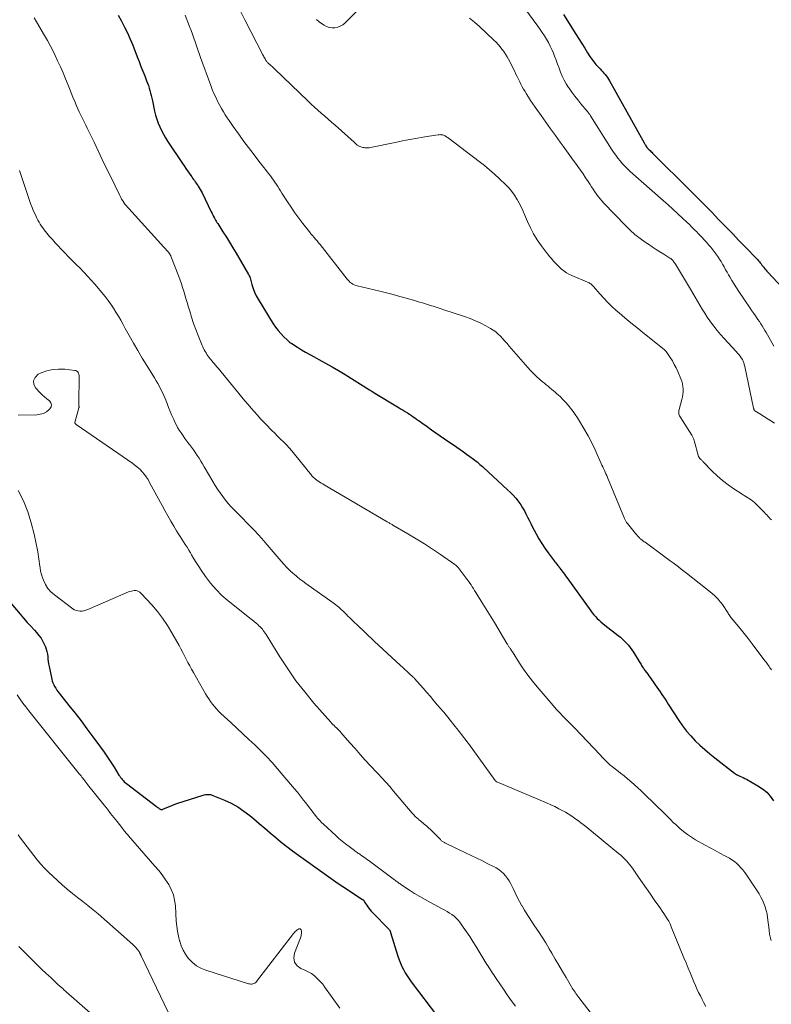
# Model space of a CAD drawing. Units: feet. Extents: x 2015000 to 2020038, y 560000 to 565000.
# Drawn here: x 2016670 to 2016838, y 560871 to 561091 of the extents above; entities that cross this region are included whole.
import ezdxf

# ---------------------------------------------------------------- set-up
doc = ezdxf.new("R2010")
doc.units = ezdxf.units.FT
doc.header["$LTSCALE"] = 100
doc.header["$MEASUREMENT"] = 0
doc.layers.add('CONTOUR INDEX', color=32, linetype='Continuous', lineweight=25)
doc.layers.add('CONTOUR INTERMEDIATE', color=40, linetype='Continuous', lineweight=15)

msp = doc.modelspace()

# ---------------------------------------------------------------- linework, layer by layer
at = {"layer": 'CONTOUR INDEX', "flags": 128}
for points, elevation in [([(2016692.15, 561092.4), (2016692.85, 561091.17), (2016692.92, 561091.04), (2016693.61, 561089.71), (2016694.27, 561088.38), (2016694.87, 561087.01), (2016695.44, 561085.64), (2016696.45, 561083.04), (2016696.87, 561081.97), (2016697.29, 561080.89), (2016697.72, 561079.82), (2016698.14, 561078.75), (2016698.56, 561077.69), (2016698.76, 561077.14), (2016698.96, 561076.59), (2016699.13, 561076.04), (2016699.3, 561075.48), (2016699.45, 561074.91), (2016699.6, 561074.35), (2016699.73, 561073.78), (2016699.86, 561073.21), (2016700.35, 561070.87), (2016700.57, 561069.97), (2016700.83, 561069.09), (2016701.14, 561068.22), (2016701.48, 561067.37), (2016701.88, 561066.53), (2016702.3, 561065.71), (2016702.77, 561064.91), (2016703.26, 561064.13), (2016706.58, 561059.17), (2016706.96, 561058.62), (2016707.33, 561058.07), (2016707.71, 561057.52), (2016708.09, 561056.97), (2016708.46, 561056.44), (2016708.66, 561056.16), (2016708.86, 561055.88), (2016709.05, 561055.61), (2016709.25, 561055.33), (2016709.45, 561055.06), (2016709.65, 561054.78), (2016709.83, 561054.5), (2016710.02, 561054.21), (2016710.12, 561054.06), (2016710.34, 561053.69), (2016710.56, 561053.32), (2016710.76, 561052.94), (2016710.96, 561052.56), (2016713.01, 561048.35), (2016713.19, 561047.99), (2016713.37, 561047.63), (2016713.56, 561047.28), (2016713.75, 561046.92), (2016713.85, 561046.74), (2016714, 561046.48), (2016714.15, 561046.22), (2016714.3, 561045.97), (2016714.46, 561045.72), (2016715.65, 561043.87), (2016716.4, 561042.69), (2016717.14, 561041.51), (2016717.86, 561040.31), (2016718.57, 561039.11), (2016721.39, 561034.28), (2016721.51, 561034.04), (2016721.63, 561033.8), (2016721.72, 561033.55), (2016721.8, 561033.3), (2016722.13, 561032.06), (2016722.4, 561031.2), (2016722.72, 561030.36), (2016723.11, 561029.55), (2016723.55, 561028.76), (2016726.92, 561023.25), (2016727.43, 561022.49), (2016727.97, 561021.77), (2016728.57, 561021.08), (2016729.2, 561020.43), (2016730.08, 561019.59), (2016730.3, 561019.38), (2016730.54, 561019.19), (2016730.79, 561019), (2016731.04, 561018.83), (2016732.33, 561018.01), (2016733.24, 561017.44), (2016734.16, 561016.9), (2016735.09, 561016.37), (2016736.04, 561015.86), (2016737.13, 561015.29), (2016738.62, 561014.49), (2016740.09, 561013.67), (2016741.54, 561012.81), (2016742.98, 561011.93), (2016748.49, 561008.47), (2016748.59, 561008.4), (2016748.69, 561008.34), (2016748.79, 561008.27), (2016748.89, 561008.21), (2016749, 561008.14), (2016749.1, 561008.08), (2016749.2, 561008.01), (2016749.3, 561007.95), (2016755.08, 561004.47), (2016755.54, 561004.19), (2016756.01, 561003.91), (2016756.47, 561003.62), (2016756.93, 561003.33), (2016757.04, 561003.26), (2016757.44, 561003.01), (2016757.84, 561002.74), (2016758.23, 561002.48), (2016758.62, 561002.2), (2016759.01, 561001.93), (2016759.39, 561001.65), (2016759.78, 561001.37), (2016760.17, 561001.09), (2016761.33, 561000.26), (2016762.3, 560999.57), (2016763.27, 560998.88), (2016764.25, 560998.21), (2016765.24, 560997.53), (2016768.03, 560995.65), (2016768.76, 560995.15), (2016769.49, 560994.63), (2016770.2, 560994.11), (2016770.92, 560993.58), (2016771.75, 560992.94), (2016772.04, 560992.72), (2016772.33, 560992.49), (2016772.61, 560992.26), (2016772.9, 560992.03), (2016773.18, 560991.79), (2016773.45, 560991.56), (2016773.73, 560991.31), (2016774, 560991.07), (2016779.38, 560986.13), (2016780.01, 560985.52), (2016780.62, 560984.88), (2016781.2, 560984.22), (2016781.75, 560983.53), (2016781.87, 560983.36), (2016782.32, 560982.73), (2016782.74, 560982.07), (2016783.13, 560981.4), (2016783.49, 560980.7), (2016783.83, 560980), (2016784.18, 560979.3), (2016784.54, 560978.6), (2016784.9, 560977.91), (2016785.76, 560976.27), (2016786.38, 560975.17), (2016787.03, 560974.09), (2016787.72, 560973.04), (2016788.45, 560972.01), (2016789.59, 560970.48), (2016789.77, 560970.23), (2016789.96, 560969.98), (2016790.16, 560969.74), (2016790.35, 560969.5), (2016790.63, 560969.17), (2016790.69, 560969.1), (2016790.75, 560969.02), (2016790.81, 560968.95), (2016790.87, 560968.88), (2016790.93, 560968.8), (2016790.98, 560968.73), (2016791.04, 560968.65), (2016791.1, 560968.57), (2016791.54, 560967.98), (2016791.82, 560967.6), (2016792.1, 560967.23), (2016792.37, 560966.85), (2016792.65, 560966.47), (2016797.99, 560959.04), (2016798.33, 560958.59), (2016798.68, 560958.15), (2016799.06, 560957.72), (2016799.45, 560957.31), (2016799.85, 560956.92), (2016800.27, 560956.53), (2016800.7, 560956.17), (2016801.14, 560955.81), (2016804.16, 560953.5), (2016804.65, 560953.1), (2016805.13, 560952.68), (2016805.58, 560952.24), (2016806.02, 560951.79), (2016806.44, 560951.31), (2016806.83, 560950.81), (2016807.2, 560950.29), (2016807.54, 560949.76), (2016808.83, 560947.65), (2016808.97, 560947.43), (2016809.11, 560947.21), (2016809.25, 560946.99), (2016809.39, 560946.77), (2016809.54, 560946.56), (2016809.69, 560946.34), (2016809.84, 560946.13), (2016809.98, 560945.91), (2016810.21, 560945.59), (2016810.47, 560945.22), (2016810.74, 560944.84), (2016811, 560944.47), (2016811.27, 560944.1), (2016812.44, 560942.48), (2016812.82, 560941.94), (2016813.19, 560941.41), (2016813.56, 560940.87), (2016813.93, 560940.32), (2016814.29, 560939.78), (2016814.65, 560939.23), (2016815, 560938.68), (2016815.36, 560938.13), (2016817.73, 560934.46), (2016818.56, 560933.26), (2016819.43, 560932.1), (2016820.38, 560931), (2016821.38, 560929.94), (2016822.44, 560928.93), (2016823.52, 560927.95), (2016824.63, 560927.01), (2016825.77, 560926.09), (2016830.18, 560922.67), (2016830.25, 560922.61), (2016830.32, 560922.56), (2016830.4, 560922.51), (2016830.47, 560922.46), (2016830.55, 560922.41), (2016830.62, 560922.36), (2016830.7, 560922.32), (2016830.79, 560922.29), (2016831.37, 560922.03), (2016831.74, 560921.86), (2016832.11, 560921.69), (2016832.47, 560921.5), (2016832.83, 560921.31), (2016835.42, 560919.86), (2016836.45, 560919.18), (2016837.38, 560918.4), (2016838.18, 560917.49), (2016838.89, 560916.49)], 840), ([(2016791.91, 561092.54), (2016794.68, 561088.12), (2016795.34, 561087.08), (2016795.99, 561086.04), (2016796.64, 561085), (2016797.3, 561083.96), (2016797.81, 561083.14), (2016798.22, 561082.52), (2016798.66, 561081.92), (2016799.14, 561081.35), (2016799.63, 561080.79), (2016800.07, 561080.33), (2016800.37, 561080.01), (2016800.66, 561079.7), (2016800.94, 561079.38), (2016801.23, 561079.06), (2016801.5, 561078.73), (2016801.76, 561078.39), (2016801.99, 561078.03), (2016802.21, 561077.66), (2016809.93, 561063.82), (2016810.03, 561063.65), (2016810.12, 561063.47), (2016810.22, 561063.3), (2016810.32, 561063.13), (2016810.47, 561062.88), (2016810.5, 561062.83), (2016810.53, 561062.79), (2016810.56, 561062.74), (2016810.6, 561062.7), (2016810.64, 561062.65), (2016810.67, 561062.61), (2016810.71, 561062.57), (2016810.75, 561062.53), (2016811.06, 561062.24), (2016811.26, 561062.06), (2016811.45, 561061.87), (2016811.64, 561061.68), (2016811.83, 561061.49), (2016820.39, 561052.96), (2016821.95, 561051.39), (2016823.52, 561049.82), (2016825.07, 561048.23), (2016826.62, 561046.64), (2016826.78, 561046.47), (2016828.24, 561044.96), (2016829.71, 561043.45), (2016831.17, 561041.94), (2016832.63, 561040.43), (2016835.11, 561037.86), (2016835.32, 561037.63), (2016835.53, 561037.39), (2016835.74, 561037.16), (2016835.94, 561036.91), (2016836.14, 561036.67), (2016836.33, 561036.42), (2016836.53, 561036.17), (2016836.72, 561035.92), (2016836.75, 561035.88), (2016836.95, 561035.61), (2016837.17, 561035.35), (2016837.39, 561035.09), (2016837.62, 561034.84), (2016841.95, 561030.24)], 820), ([(2016667.75, 560961.16), (2016670.22, 560958.24), (2016671, 560957.34), (2016671.79, 560956.44), (2016672.59, 560955.56), (2016673.41, 560954.68), (2016673.92, 560954.15), (2016674.45, 560953.52), (2016674.92, 560952.87), (2016675.33, 560952.16), (2016675.68, 560951.43), (2016675.89, 560950.94), (2016676.07, 560950.42), (2016676.23, 560949.88), (2016676.33, 560949.34), (2016676.4, 560948.79), (2016676.45, 560948.23), (2016676.51, 560947.67), (2016676.6, 560947.12), (2016676.71, 560946.57), (2016677.32, 560943.72), (2016677.43, 560943.29), (2016677.57, 560942.86), (2016677.75, 560942.46), (2016677.95, 560942.06), (2016678.19, 560941.67), (2016678.43, 560941.29), (2016678.69, 560940.93), (2016678.97, 560940.57), (2016681.16, 560937.83), (2016682.53, 560936.1), (2016683.88, 560934.36), (2016685.2, 560932.6), (2016686.52, 560930.83), (2016688.24, 560928.47), (2016689.03, 560927.37), (2016689.8, 560926.26), (2016690.54, 560925.13), (2016691.27, 560923.99), (2016692.36, 560922.25), (2016692.54, 560921.98), (2016692.72, 560921.72), (2016692.92, 560921.46), (2016693.12, 560921.21), (2016693.34, 560920.98), (2016693.56, 560920.75), (2016693.8, 560920.53), (2016694.05, 560920.33), (2016700.78, 560915.19), (2016700.91, 560915.09), (2016701.04, 560915), (2016701.18, 560914.9), (2016701.31, 560914.8), (2016701.44, 560914.71), (2016701.53, 560914.66), (2016701.62, 560914.61), (2016701.71, 560914.57), (2016701.81, 560914.55), (2016701.91, 560914.53), (2016702.01, 560914.53), (2016702.11, 560914.55), (2016702.2, 560914.59), (2016703.09, 560914.99), (2016703.64, 560915.22), (2016704.19, 560915.45), (2016704.74, 560915.65), (2016705.3, 560915.85), (2016711.2, 560917.77), (2016711.47, 560917.84), (2016711.74, 560917.9), (2016712.01, 560917.92), (2016712.29, 560917.93), (2016712.57, 560917.91), (2016712.85, 560917.87), (2016713.11, 560917.8), (2016713.38, 560917.71), (2016715.97, 560916.64), (2016717.49, 560915.93), (2016718.95, 560915.13), (2016720.33, 560914.2), (2016721.66, 560913.17), (2016722.55, 560912.42), (2016723.77, 560911.38), (2016724.99, 560910.34), (2016726.22, 560909.31), (2016727.45, 560908.27), (2016728.69, 560907.26), (2016729.94, 560906.26), (2016731.22, 560905.29), (2016732.52, 560904.35), (2016734.09, 560903.22), (2016735.14, 560902.47), (2016736.19, 560901.72), (2016737.23, 560900.96), (2016738.28, 560900.21), (2016739.33, 560899.46), (2016740.39, 560898.73), (2016741.45, 560898), (2016742.52, 560897.28), (2016746.87, 560894.41), (2016746.95, 560894.36), (2016747.02, 560894.3), (2016747.09, 560894.23), (2016747.16, 560894.16), (2016747.21, 560894.1), (2016747.24, 560894.05), (2016747.27, 560894.01), (2016747.3, 560893.96), (2016747.31, 560893.91), (2016747.33, 560893.86), (2016747.35, 560893.81), (2016747.38, 560893.76), (2016747.41, 560893.71), (2016747.91, 560892.96), (2016748.21, 560892.55), (2016748.52, 560892.14), (2016748.85, 560891.76), (2016749.2, 560891.39), (2016752.73, 560887.85), (2016752.81, 560887.76), (2016752.88, 560887.67), (2016752.95, 560887.57), (2016753, 560887.47), (2016753.05, 560887.36), (2016753.1, 560887.25), (2016753.14, 560887.14), (2016753.17, 560887.02), (2016754.81, 560881.68), (2016755.07, 560880.91), (2016755.36, 560880.16), (2016755.69, 560879.42), (2016756.04, 560878.69), (2016756.44, 560877.98), (2016756.86, 560877.29), (2016757.31, 560876.62), (2016757.78, 560875.96), (2016763.67, 560868.21)], 860)]:
    msp.add_lwpolyline(points, dxfattribs=dict(at, elevation=elevation))
at = {"layer": 'CONTOUR INTERMEDIATE', "flags": 128}
for points, elevation in [([(2016736.55, 561091.41), (2016737.21, 561090.85), (2016737.91, 561090.34), (2016738.28, 561090.1), (2016738.85, 561089.81), (2016739.44, 561089.6), (2016740.06, 561089.52), (2016740.7, 561089.52), (2016741.33, 561089.66), (2016741.92, 561089.88), (2016742.45, 561090.21), (2016742.95, 561090.61), (2016748.15, 561095.85)], 828), ([(2016719.25, 561093.83), (2016720.53, 561091.33), (2016724.58, 561083.51), (2016724.7, 561083.28), (2016724.82, 561083.05), (2016724.94, 561082.82), (2016725.06, 561082.59), (2016725.18, 561082.37), (2016725.25, 561082.25), (2016725.32, 561082.13), (2016725.4, 561082.03), (2016725.48, 561081.92), (2016725.5, 561081.9), (2016725.58, 561081.81), (2016725.66, 561081.72), (2016725.75, 561081.64), (2016725.84, 561081.56), (2016725.93, 561081.49), (2016726.03, 561081.41), (2016726.12, 561081.33), (2016726.21, 561081.26), (2016726.45, 561081.04), (2016726.66, 561080.86), (2016726.87, 561080.67), (2016727.07, 561080.48), (2016727.28, 561080.28), (2016734.63, 561073.17), (2016735.37, 561072.47), (2016736.12, 561071.77), (2016736.89, 561071.09), (2016737.66, 561070.41), (2016738.43, 561069.74), (2016739.2, 561069.07), (2016739.97, 561068.39), (2016740.74, 561067.72), (2016745, 561063.93), (2016745.08, 561063.86), (2016745.16, 561063.79), (2016745.23, 561063.71), (2016745.3, 561063.64), (2016745.38, 561063.56), (2016745.45, 561063.49), (2016745.53, 561063.42), (2016745.61, 561063.35), (2016745.66, 561063.31), (2016745.77, 561063.22), (2016745.89, 561063.14), (2016746.01, 561063.08), (2016746.13, 561063.02), (2016746.31, 561062.95), (2016746.53, 561062.87), (2016746.75, 561062.8), (2016746.98, 561062.75), (2016747.2, 561062.71), (2016747.4, 561062.68), (2016747.72, 561062.65), (2016748.05, 561062.64), (2016748.37, 561062.67), (2016748.69, 561062.72), (2016754.18, 561063.89), (2016755.85, 561064.23), (2016757.52, 561064.55), (2016759.2, 561064.85), (2016760.88, 561065.12), (2016763.84, 561065.58), (2016764.04, 561065.61), (2016764.24, 561065.62), (2016764.44, 561065.61), (2016764.64, 561065.59), (2016764.84, 561065.54), (2016765.03, 561065.49), (2016765.21, 561065.41), (2016765.39, 561065.32), (2016765.56, 561065.21), (2016765.73, 561065.1), (2016765.89, 561064.99), (2016766.06, 561064.87), (2016773.01, 561059.62), (2016774.18, 561058.71), (2016775.32, 561057.77), (2016776.43, 561056.79), (2016777.51, 561055.79), (2016779.02, 561054.34), (2016779.71, 561053.62), (2016780.35, 561052.87), (2016780.92, 561052.06), (2016781.45, 561051.21), (2016781.5, 561051.12), (2016781.95, 561050.29), (2016782.38, 561049.45), (2016782.79, 561048.6), (2016783.17, 561047.74), (2016783.82, 561046.2), (2016784.47, 561044.79), (2016785.2, 561043.42), (2016786.01, 561042.1), (2016786.89, 561040.82), (2016788, 561039.32), (2016788.39, 561038.83), (2016788.78, 561038.33), (2016789.19, 561037.86), (2016789.6, 561037.39), (2016790.03, 561036.93), (2016790.47, 561036.48), (2016790.92, 561036.04), (2016791.38, 561035.61), (2016791.46, 561035.53), (2016791.99, 561035.1), (2016792.54, 561034.71), (2016793.12, 561034.38), (2016793.74, 561034.08), (2016797.27, 561032.6), (2016797.46, 561032.51), (2016797.64, 561032.42), (2016797.81, 561032.31), (2016797.99, 561032.2), (2016798.15, 561032.08), (2016798.3, 561031.95), (2016798.45, 561031.8), (2016798.59, 561031.65), (2016800.02, 561029.97), (2016800.89, 561029), (2016801.79, 561028.05), (2016802.73, 561027.15), (2016803.71, 561026.27), (2016804.34, 561025.73), (2016805.65, 561024.62), (2016806.97, 561023.51), (2016808.31, 561022.42), (2016809.65, 561021.34), (2016814.41, 561017.54), (2016814.59, 561017.39), (2016814.75, 561017.22), (2016814.9, 561017.05), (2016815.04, 561016.86), (2016815.78, 561015.74), (2016816.26, 561014.97), (2016816.7, 561014.19), (2016817.11, 561013.38), (2016817.48, 561012.56), (2016818.15, 561010.96), (2016818.35, 561010.4), (2016818.51, 561009.83), (2016818.61, 561009.25), (2016818.67, 561008.66), (2016818.66, 561008.06), (2016818.62, 561007.47), (2016818.53, 561006.89), (2016818.39, 561006.3), (2016817.77, 561004.09), (2016817.73, 561003.88), (2016817.7, 561003.67), (2016817.7, 561003.46), (2016817.71, 561003.25), (2016817.75, 561003.04), (2016817.81, 561002.84), (2016817.89, 561002.65), (2016817.99, 561002.46), (2016820.63, 560998.32), (2016820.71, 560998.18), (2016820.79, 560998.04), (2016820.86, 560997.9), (2016820.93, 560997.75), (2016820.99, 560997.6), (2016821.04, 560997.45), (2016821.09, 560997.3), (2016821.14, 560997.15), (2016822.14, 560993.6), (2016822.17, 560993.51), (2016822.21, 560993.42), (2016822.25, 560993.34), (2016822.31, 560993.25), (2016822.36, 560993.18), (2016822.43, 560993.1), (2016822.49, 560993.04), (2016822.56, 560992.97), (2016822.65, 560992.9), (2016822.77, 560992.8), (2016822.88, 560992.69), (2016822.99, 560992.59), (2016823.1, 560992.48), (2016825.2, 560990.3), (2016826.33, 560989.21), (2016827.51, 560988.17), (2016828.75, 560987.21), (2016830.04, 560986.31), (2016831.92, 560985.1), (2016832.31, 560984.85), (2016832.7, 560984.6), (2016833.1, 560984.36), (2016833.5, 560984.12), (2016833.89, 560983.86), (2016834.27, 560983.59), (2016834.62, 560983.29), (2016834.96, 560982.98), (2016836.86, 560981.03), (2016837.13, 560980.75), (2016837.4, 560980.48), (2016837.66, 560980.19), (2016837.93, 560979.91), (2016838.2, 560979.63), (2016838.46, 560979.35)], 832), ([(2016783.26, 561093.85), (2016786.13, 561089.91), (2016786.64, 561089.19), (2016787.14, 561088.47), (2016787.62, 561087.73), (2016788.08, 561086.98), (2016788.51, 561086.22), (2016788.92, 561085.44), (2016789.29, 561084.65), (2016789.62, 561083.84), (2016789.87, 561083.2), (2016790.22, 561082.3), (2016790.56, 561081.4), (2016790.91, 561080.5), (2016791.24, 561079.59), (2016791.61, 561078.71), (2016792.02, 561077.84), (2016792.49, 561077), (2016793, 561076.19), (2016793.14, 561075.99), (2016793.76, 561075.1), (2016794.41, 561074.23), (2016795.08, 561073.38), (2016795.77, 561072.54), (2016797.22, 561070.84), (2016797.31, 561070.72), (2016797.41, 561070.6), (2016797.5, 561070.48), (2016797.59, 561070.36), (2016797.68, 561070.23), (2016797.77, 561070.11), (2016797.85, 561069.98), (2016797.94, 561069.85), (2016802.67, 561062.36), (2016803.11, 561061.68), (2016803.58, 561061.01), (2016804.07, 561060.36), (2016804.58, 561059.73), (2016805.11, 561059.11), (2016805.67, 561058.52), (2016806.25, 561057.95), (2016806.84, 561057.39), (2016814.22, 561050.87), (2016815.31, 561049.9), (2016816.4, 561048.91), (2016817.47, 561047.92), (2016818.54, 561046.93), (2016819.49, 561046.03), (2016820.08, 561045.47), (2016820.66, 561044.91), (2016821.23, 561044.34), (2016821.8, 561043.76), (2016821.91, 561043.64), (2016822.42, 561043.12), (2016822.92, 561042.59), (2016823.42, 561042.05), (2016823.91, 561041.51), (2016824.39, 561040.97), (2016824.86, 561040.41), (2016825.32, 561039.84), (2016825.76, 561039.26), (2016826.02, 561038.9), (2016826.42, 561038.34), (2016826.8, 561037.77), (2016827.16, 561037.19), (2016827.5, 561036.59), (2016827.83, 561035.99), (2016828.17, 561035.39), (2016828.51, 561034.8), (2016828.85, 561034.2), (2016829.12, 561033.75), (2016829.61, 561032.93), (2016830.1, 561032.12), (2016830.62, 561031.32), (2016831.14, 561030.53), (2016833.69, 561026.78), (2016834.09, 561026.19), (2016834.48, 561025.61), (2016834.88, 561025.04), (2016835.28, 561024.46), (2016835.41, 561024.27), (2016835.74, 561023.78), (2016836.07, 561023.29), (2016836.38, 561022.8), (2016836.69, 561022.3), (2016836.99, 561021.79), (2016837.29, 561021.29), (2016837.58, 561020.78), (2016837.87, 561020.26), (2016839, 561018.25)], 824), ([(2016673.34, 561091.74), (2016673.89, 561090.85), (2016675.7, 561087.82), (2016676.33, 561086.72), (2016676.94, 561085.6), (2016677.52, 561084.47), (2016678.07, 561083.33), (2016678.63, 561082.14), (2016679.24, 561080.8), (2016679.83, 561079.45), (2016680.4, 561078.08), (2016680.95, 561076.71), (2016681.26, 561075.92), (2016681.64, 561074.95), (2016682.04, 561073.98), (2016682.45, 561073.01), (2016682.88, 561072.05), (2016683.18, 561071.37), (2016683.46, 561070.75), (2016683.74, 561070.14), (2016684.04, 561069.53), (2016684.33, 561068.92), (2016684.63, 561068.31), (2016684.93, 561067.71), (2016685.22, 561067.1), (2016685.52, 561066.49), (2016686.77, 561063.9), (2016687.69, 561062), (2016688.61, 561060.09), (2016689.53, 561058.19), (2016690.45, 561056.29), (2016692.55, 561051.97), (2016692.75, 561051.58), (2016692.96, 561051.19), (2016693.19, 561050.81), (2016693.44, 561050.44), (2016693.7, 561050.09), (2016693.97, 561049.74), (2016694.25, 561049.4), (2016694.54, 561049.06), (2016702.44, 561040.41), (2016702.63, 561040.2), (2016702.83, 561039.99), (2016703.02, 561039.77), (2016703.21, 561039.55), (2016703.49, 561039.22), (2016703.54, 561039.17), (2016703.58, 561039.11), (2016703.62, 561039.06), (2016703.66, 561039), (2016703.7, 561038.94), (2016703.74, 561038.88), (2016703.78, 561038.82), (2016703.81, 561038.76), (2016703.83, 561038.73), (2016703.87, 561038.65), (2016703.9, 561038.57), (2016703.94, 561038.49), (2016703.97, 561038.41), (2016705.74, 561033.89), (2016706.04, 561033.07), (2016706.34, 561032.25), (2016706.61, 561031.42), (2016706.86, 561030.58), (2016707.11, 561029.74), (2016707.35, 561028.9), (2016707.6, 561028.06), (2016707.85, 561027.22), (2016708.19, 561026.13), (2016708.62, 561024.74), (2016709.08, 561023.37), (2016709.58, 561022.01), (2016710.1, 561020.66), (2016710.99, 561018.44), (2016711.14, 561018.09), (2016711.3, 561017.74), (2016711.47, 561017.41), (2016711.65, 561017.07), (2016711.85, 561016.75), (2016712.06, 561016.43), (2016712.28, 561016.12), (2016712.51, 561015.82), (2016713.23, 561014.92), (2016713.39, 561014.72), (2016713.55, 561014.52), (2016713.72, 561014.32), (2016713.88, 561014.12), (2016714.05, 561013.93), (2016714.22, 561013.73), (2016714.38, 561013.53), (2016714.55, 561013.33), (2016720.56, 561006.05), (2016721.25, 561005.23), (2016721.94, 561004.42), (2016722.64, 561003.61), (2016723.34, 561002.81), (2016724.06, 561002.02), (2016724.78, 561001.23), (2016725.52, 561000.47), (2016726.28, 560999.71), (2016726.57, 560999.42), (2016727.23, 560998.77), (2016727.89, 560998.13), (2016728.55, 560997.48), (2016729.22, 560996.84), (2016729.87, 560996.19), (2016730.5, 560995.52), (2016731.1, 560994.82), (2016731.69, 560994.11), (2016735.44, 560989.37), (2016735.48, 560989.32), (2016735.53, 560989.26), (2016735.57, 560989.21), (2016735.62, 560989.16), (2016735.66, 560989.11), (2016735.71, 560989.06), (2016735.76, 560989.02), (2016735.81, 560988.97), (2016736.18, 560988.66), (2016736.2, 560988.64), (2016736.21, 560988.63), (2016736.23, 560988.61), (2016736.25, 560988.6), (2016736.32, 560988.55), (2016736.33, 560988.53), (2016736.35, 560988.52), (2016736.37, 560988.51), (2016736.39, 560988.49), (2016736.99, 560988.07), (2016737.31, 560987.84), (2016737.64, 560987.63), (2016737.97, 560987.42), (2016738.3, 560987.22), (2016752.39, 560978.96), (2016752.55, 560978.87), (2016752.71, 560978.77), (2016752.87, 560978.68), (2016753.03, 560978.59), (2016753.19, 560978.5), (2016753.35, 560978.41), (2016753.5, 560978.32), (2016753.66, 560978.23), (2016757.07, 560976.25), (2016758.92, 560975.15), (2016760.74, 560974.02), (2016762.55, 560972.84), (2016764.33, 560971.64), (2016767.55, 560969.42), (2016767.76, 560969.25), (2016767.96, 560969.08), (2016768.14, 560968.89), (2016768.31, 560968.68), (2016770.34, 560966.02), (2016770.63, 560965.62), (2016770.92, 560965.22), (2016771.19, 560964.81), (2016771.46, 560964.4), (2016771.72, 560963.98), (2016771.99, 560963.56), (2016772.25, 560963.14), (2016772.51, 560962.73), (2016773.48, 560961.18), (2016774.23, 560959.99), (2016774.96, 560958.79), (2016775.7, 560957.59), (2016776.42, 560956.39), (2016779.23, 560951.7), (2016779.32, 560951.55), (2016779.41, 560951.41), (2016779.5, 560951.27), (2016779.59, 560951.13), (2016779.68, 560950.99), (2016779.77, 560950.85), (2016779.86, 560950.71), (2016779.95, 560950.57), (2016779.99, 560950.5), (2016780.1, 560950.33), (2016780.22, 560950.15), (2016780.33, 560949.98), (2016780.44, 560949.8), (2016782.01, 560947.33), (2016782.94, 560945.94), (2016783.91, 560944.58), (2016784.93, 560943.26), (2016786, 560941.97), (2016789.56, 560937.83), (2016790.27, 560937.03), (2016790.99, 560936.24), (2016791.72, 560935.46), (2016792.47, 560934.7), (2016793.84, 560933.35), (2016793.92, 560933.27), (2016793.99, 560933.2), (2016794.06, 560933.13), (2016794.14, 560933.06), (2016794.21, 560932.98), (2016794.28, 560932.91), (2016794.35, 560932.84), (2016794.42, 560932.76), (2016798.62, 560928.32), (2016799.11, 560927.8), (2016799.6, 560927.28), (2016800.09, 560926.76), (2016800.58, 560926.24), (2016801.27, 560925.51), (2016801.41, 560925.35), (2016801.56, 560925.2), (2016801.72, 560925.05), (2016801.88, 560924.9), (2016802.04, 560924.76), (2016802.2, 560924.62), (2016802.36, 560924.48), (2016802.53, 560924.35), (2016803.86, 560923.32), (2016804.66, 560922.69), (2016805.46, 560922.05), (2016806.25, 560921.4), (2016807.03, 560920.75), (2016807.79, 560920.08), (2016808.56, 560919.4), (2016809.3, 560918.7), (2016810.04, 560918), (2016814.61, 560913.58), (2016814.9, 560913.29), (2016815.19, 560912.99), (2016815.48, 560912.7), (2016815.76, 560912.39), (2016816.04, 560912.09), (2016816.33, 560911.8), (2016816.63, 560911.51), (2016816.93, 560911.23), (2016817.94, 560910.31), (2016818.77, 560909.6), (2016819.63, 560908.94), (2016820.53, 560908.33), (2016821.47, 560907.77), (2016823.64, 560906.55), (2016824.73, 560905.95), (2016825.82, 560905.35), (2016826.92, 560904.75), (2016828.02, 560904.16), (2016829.03, 560903.63), (2016829.61, 560903.29), (2016830.17, 560902.91), (2016830.68, 560902.48), (2016831.18, 560902.01), (2016831.63, 560901.51), (2016832.07, 560901), (2016832.48, 560900.46), (2016832.87, 560899.9), (2016835.25, 560896.32), (2016835.68, 560895.63), (2016836.08, 560894.93), (2016836.44, 560894.21), (2016836.77, 560893.47), (2016837.05, 560892.72), (2016837.29, 560891.95), (2016837.46, 560891.16), (2016837.59, 560890.37), (2016837.91, 560887.57), (2016837.95, 560887.26), (2016837.99, 560886.96), (2016838.04, 560886.66), (2016838.1, 560886.36), (2016838.16, 560886.06), (2016838.24, 560885.76), (2016838.32, 560885.47), (2016838.42, 560885.18)], 844), ([(2016707.19, 561092.33), (2016708.17, 561089.81), (2016708.49, 561088.96), (2016708.81, 561088.1), (2016709.11, 561087.24), (2016709.4, 561086.37), (2016709.7, 561085.5), (2016709.99, 561084.64), (2016710.3, 561083.78), (2016710.61, 561082.92), (2016712.92, 561076.62), (2016713.26, 561075.73), (2016713.63, 561074.85), (2016714.02, 561073.98), (2016714.43, 561073.12), (2016714.57, 561072.84), (2016714.94, 561072.14), (2016715.33, 561071.44), (2016715.74, 561070.75), (2016716.16, 561070.08), (2016716.6, 561069.41), (2016717.04, 561068.75), (2016717.5, 561068.09), (2016717.96, 561067.44), (2016719.35, 561065.48), (2016720.35, 561064.09), (2016721.37, 561062.72), (2016722.4, 561061.36), (2016723.44, 561060.01), (2016724.83, 561058.24), (2016725.19, 561057.78), (2016725.55, 561057.32), (2016725.91, 561056.85), (2016726.27, 561056.39), (2016726.62, 561055.92), (2016726.96, 561055.45), (2016727.29, 561054.97), (2016727.61, 561054.49), (2016727.92, 561054), (2016728.23, 561053.51), (2016728.54, 561053.02), (2016728.85, 561052.52), (2016730.07, 561050.6), (2016730.88, 561049.36), (2016731.72, 561048.13), (2016732.6, 561046.93), (2016733.5, 561045.75), (2016734.69, 561044.25), (2016735.02, 561043.84), (2016735.35, 561043.43), (2016735.69, 561043.03), (2016736.03, 561042.62), (2016736.38, 561042.22), (2016736.72, 561041.82), (2016737.05, 561041.41), (2016737.38, 561040.99), (2016743.42, 561033.3), (2016743.65, 561033.04), (2016743.89, 561032.78), (2016744.16, 561032.55), (2016744.44, 561032.34), (2016744.74, 561032.15), (2016745.05, 561031.99), (2016745.38, 561031.87), (2016745.72, 561031.77), (2016750.75, 561030.56), (2016752.24, 561030.19), (2016753.73, 561029.81), (2016755.21, 561029.41), (2016756.69, 561029), (2016758.3, 561028.54), (2016758.97, 561028.34), (2016759.64, 561028.15), (2016760.31, 561027.95), (2016760.98, 561027.74), (2016761.45, 561027.6), (2016761.88, 561027.46), (2016762.31, 561027.33), (2016762.74, 561027.2), (2016763.18, 561027.06), (2016763.61, 561026.93), (2016764.04, 561026.79), (2016764.47, 561026.65), (2016764.9, 561026.51), (2016769.75, 561024.9), (2016770.97, 561024.46), (2016772.17, 561023.97), (2016773.35, 561023.41), (2016774.5, 561022.81), (2016775.51, 561022.25), (2016776.12, 561021.86), (2016776.71, 561021.45), (2016777.26, 561020.97), (2016777.78, 561020.47), (2016778.27, 561019.93), (2016778.76, 561019.39), (2016779.24, 561018.84), (2016779.73, 561018.29), (2016783.89, 561013.48), (2016784.53, 561012.79), (2016785.18, 561012.11), (2016785.86, 561011.46), (2016786.56, 561010.83), (2016787.2, 561010.29), (2016787.6, 561009.95), (2016788.01, 561009.62), (2016788.42, 561009.29), (2016788.83, 561008.97), (2016789.24, 561008.64), (2016789.65, 561008.3), (2016790.04, 561007.96), (2016790.43, 561007.61), (2016791.13, 561006.96), (2016791.76, 561006.35), (2016792.36, 561005.71), (2016792.94, 561005.05), (2016793.49, 561004.37), (2016794.02, 561003.67), (2016794.52, 561002.95), (2016795, 561002.21), (2016795.46, 561001.46), (2016797.4, 560998.17), (2016797.68, 560997.67), (2016797.96, 560997.16), (2016798.22, 560996.65), (2016798.48, 560996.13), (2016798.72, 560995.61), (2016798.96, 560995.09), (2016799.2, 560994.56), (2016799.44, 560994.04), (2016800.34, 560992.03), (2016800.51, 560991.63), (2016800.69, 560991.24), (2016800.87, 560990.85), (2016801.04, 560990.46), (2016801.22, 560990.07), (2016801.39, 560989.68), (2016801.56, 560989.29), (2016801.73, 560988.89), (2016805.53, 560979.68), (2016805.6, 560979.53), (2016805.67, 560979.38), (2016805.74, 560979.24), (2016805.82, 560979.1), (2016805.9, 560978.96), (2016805.99, 560978.82), (2016806.09, 560978.69), (2016806.19, 560978.56), (2016808.04, 560976.3), (2016808.17, 560976.15), (2016808.3, 560976), (2016808.42, 560975.85), (2016808.56, 560975.7), (2016808.65, 560975.6), (2016808.74, 560975.51), (2016808.82, 560975.42), (2016808.92, 560975.33), (2016809.01, 560975.24), (2016809.11, 560975.16), (2016809.2, 560975.07), (2016809.3, 560974.99), (2016809.4, 560974.91), (2016809.51, 560974.82), (2016809.67, 560974.7), (2016809.82, 560974.58), (2016809.98, 560974.47), (2016810.14, 560974.35), (2016814.57, 560971.09), (2016815.19, 560970.64), (2016815.8, 560970.19), (2016816.41, 560969.74), (2016817.03, 560969.29), (2016817.64, 560968.83), (2016818.24, 560968.37), (2016818.84, 560967.91), (2016819.44, 560967.44), (2016825.08, 560962.94), (2016825.23, 560962.82), (2016825.37, 560962.7), (2016825.52, 560962.58), (2016825.67, 560962.47), (2016825.81, 560962.35), (2016825.95, 560962.22), (2016826.09, 560962.09), (2016826.22, 560961.95), (2016826.49, 560961.66), (2016826.75, 560961.36), (2016827, 560961.06), (2016827.23, 560960.75), (2016827.46, 560960.43), (2016828.73, 560958.5), (2016828.86, 560958.29), (2016829.01, 560958.09), (2016829.15, 560957.88), (2016829.3, 560957.68), (2016829.45, 560957.48), (2016829.6, 560957.28), (2016829.76, 560957.08), (2016829.91, 560956.89), (2016831.42, 560955.04), (2016832.32, 560953.92), (2016833.22, 560952.79), (2016834.1, 560951.66), (2016834.98, 560950.52), (2016837.07, 560947.78), (2016837.25, 560947.54), (2016837.43, 560947.29), (2016837.6, 560947.04), (2016837.77, 560946.79), (2016837.94, 560946.54), (2016838.11, 560946.29), (2016838.29, 560946.04), (2016838.46, 560945.79)], 836), ([(2016770.86, 561091.73), (2016771.98, 561090.81), (2016773.07, 561089.84), (2016776.29, 561086.78), (2016776.78, 561086.3), (2016777.24, 561085.81), (2016777.69, 561085.29), (2016778.11, 561084.77), (2016778.52, 561084.22), (2016778.89, 561083.66), (2016779.24, 561083.07), (2016779.57, 561082.48), (2016780.97, 561079.72), (2016781.25, 561079.16), (2016781.53, 561078.6), (2016781.8, 561078.03), (2016782.08, 561077.47), (2016782.36, 561076.91), (2016782.65, 561076.35), (2016782.96, 561075.81), (2016783.28, 561075.26), (2016783.56, 561074.8), (2016784.04, 561074.03), (2016784.52, 561073.28), (2016785.03, 561072.53), (2016785.54, 561071.79), (2016786.89, 561069.87), (2016787.95, 561068.38), (2016789.01, 561066.89), (2016790.09, 561065.41), (2016791.16, 561063.93), (2016791.81, 561063.04), (2016792.56, 561062.01), (2016793.31, 561060.97), (2016794.06, 561059.94), (2016794.81, 561058.91), (2016795.1, 561058.5), (2016795.69, 561057.66), (2016796.28, 561056.82), (2016796.85, 561055.97), (2016797.42, 561055.11), (2016797.83, 561054.49), (2016798.19, 561053.94), (2016798.55, 561053.4), (2016798.92, 561052.85), (2016799.29, 561052.31), (2016799.67, 561051.78), (2016800.08, 561051.27), (2016800.5, 561050.77), (2016800.94, 561050.29), (2016805.78, 561045.28), (2016806.82, 561044.27), (2016807.89, 561043.3), (2016809.03, 561042.4), (2016810.2, 561041.55), (2016810.89, 561041.07), (2016811.75, 561040.49), (2016812.61, 561039.92), (2016813.47, 561039.37), (2016814.35, 561038.83), (2016815.71, 561037.99), (2016815.9, 561037.86), (2016816.08, 561037.72), (2016816.25, 561037.57), (2016816.41, 561037.4), (2016816.55, 561037.22), (2016816.69, 561037.03), (2016816.82, 561036.84), (2016816.94, 561036.65), (2016820.3, 561030.99), (2016820.83, 561030.1), (2016821.36, 561029.21), (2016821.89, 561028.31), (2016822.42, 561027.42), (2016822.95, 561026.53), (2016823.51, 561025.65), (2016824.08, 561024.78), (2016824.67, 561023.93), (2016824.84, 561023.68), (2016825.55, 561022.72), (2016826.27, 561021.78), (2016827.04, 561020.88), (2016827.83, 561019.99), (2016830.55, 561017.07), (2016830.85, 561016.73), (2016831.13, 561016.39), (2016831.41, 561016.03), (2016831.67, 561015.66), (2016831.95, 561015.25), (2016832.06, 561015.08), (2016832.15, 561014.9), (2016832.22, 561014.72), (2016832.28, 561014.53), (2016832.32, 561014.33), (2016832.37, 561014.14), (2016832.42, 561013.94), (2016832.46, 561013.75), (2016834.46, 561004.4), (2016834.48, 561004.32), (2016834.5, 561004.24), (2016834.52, 561004.16), (2016834.54, 561004.09), (2016834.57, 561003.98), (2016834.58, 561003.95), (2016834.59, 561003.93), (2016834.6, 561003.91), (2016834.61, 561003.9), (2016834.67, 561003.83), (2016834.69, 561003.81), (2016834.71, 561003.79), (2016834.73, 561003.78), (2016834.74, 561003.77), (2016835.45, 561003.36), (2016835.82, 561003.14), (2016836.19, 561002.91), (2016836.55, 561002.69), (2016836.92, 561002.46), (2016839.11, 561001.06)], 828), ([(2016670.09, 561057.58), (2016672.25, 561051.07), (2016672.56, 561050.2), (2016672.89, 561049.34), (2016673.25, 561048.49), (2016673.64, 561047.65), (2016674, 561046.9), (2016674.23, 561046.45), (2016674.48, 561046.01), (2016674.74, 561045.58), (2016675.02, 561045.16), (2016675.31, 561044.75), (2016675.61, 561044.34), (2016675.93, 561043.94), (2016676.24, 561043.55), (2016676.83, 561042.85), (2016677.45, 561042.12), (2016678.09, 561041.4), (2016678.74, 561040.69), (2016679.4, 561039.99), (2016680.23, 561039.13), (2016681.08, 561038.27), (2016681.93, 561037.4), (2016682.79, 561036.55), (2016683.65, 561035.7), (2016684.51, 561034.84), (2016685.34, 561033.96), (2016686.15, 561033.06), (2016686.94, 561032.14), (2016689.27, 561029.35), (2016689.92, 561028.52), (2016690.55, 561027.68), (2016691.13, 561026.8), (2016691.69, 561025.9), (2016692.22, 561024.99), (2016692.75, 561024.07), (2016693.27, 561023.15), (2016693.78, 561022.22), (2016694.65, 561020.65), (2016695.61, 561018.95), (2016696.59, 561017.26), (2016697.59, 561015.58), (2016698.6, 561013.91), (2016700.29, 561011.17), (2016700.68, 561010.53), (2016701.05, 561009.89), (2016701.41, 561009.23), (2016701.75, 561008.57), (2016702.08, 561007.89), (2016702.4, 561007.21), (2016702.69, 561006.53), (2016702.97, 561005.83), (2016703.13, 561005.42), (2016703.48, 561004.51), (2016703.85, 561003.61), (2016704.23, 561002.72), (2016704.62, 561001.83), (2016704.81, 561001.41), (2016705.14, 561000.74), (2016705.48, 561000.08), (2016705.87, 560999.45), (2016706.27, 560998.83), (2016706.7, 560998.22), (2016707.13, 560997.61), (2016707.57, 560997.02), (2016708.02, 560996.43), (2016708.18, 560996.23), (2016708.62, 560995.64), (2016709.06, 560995.03), (2016709.48, 560994.42), (2016709.89, 560993.8), (2016710.29, 560993.17), (2016710.68, 560992.53), (2016711.06, 560991.9), (2016711.44, 560991.26), (2016713.38, 560987.94), (2016713.9, 560987.09), (2016714.44, 560986.24), (2016715, 560985.41), (2016715.58, 560984.59), (2016716.2, 560983.8), (2016716.83, 560983.03), (2016717.5, 560982.28), (2016718.19, 560981.56), (2016718.43, 560981.31), (2016719.26, 560980.48), (2016720.09, 560979.65), (2016720.92, 560978.81), (2016721.75, 560977.98), (2016721.82, 560977.91), (2016722.67, 560977.03), (2016723.51, 560976.13), (2016724.33, 560975.22), (2016725.13, 560974.3), (2016728.64, 560970.17), (2016729.29, 560969.45), (2016729.96, 560968.74), (2016730.65, 560968.06), (2016731.36, 560967.4), (2016731.55, 560967.24), (2016732.19, 560966.68), (2016732.85, 560966.14), (2016733.53, 560965.63), (2016734.21, 560965.12), (2016740.29, 560960.82), (2016740.63, 560960.58), (2016740.95, 560960.33), (2016741.27, 560960.07), (2016741.59, 560959.81), (2016741.9, 560959.54), (2016742.2, 560959.26), (2016742.5, 560958.98), (2016742.79, 560958.69), (2016742.92, 560958.56), (2016743.27, 560958.2), (2016743.63, 560957.85), (2016743.98, 560957.5), (2016744.34, 560957.15), (2016746.39, 560955.19), (2016746.78, 560954.82), (2016747.16, 560954.45), (2016747.55, 560954.08), (2016747.94, 560953.72), (2016748.33, 560953.35), (2016748.72, 560952.99), (2016749.11, 560952.62), (2016749.5, 560952.26), (2016755.4, 560946.79), (2016755.89, 560946.34), (2016756.37, 560945.89), (2016756.86, 560945.45), (2016757.34, 560945), (2016758.24, 560944.18), (2016758.28, 560944.14), (2016758.32, 560944.11), (2016758.35, 560944.07), (2016758.39, 560944.03), (2016758.43, 560944), (2016758.46, 560943.96), (2016758.5, 560943.92), (2016758.53, 560943.88), (2016760.45, 560941.67), (2016761.27, 560940.74), (2016762.08, 560939.81), (2016762.89, 560938.87), (2016763.69, 560937.93), (2016764.99, 560936.43), (2016765.15, 560936.24), (2016765.31, 560936.05), (2016765.46, 560935.86), (2016765.62, 560935.67), (2016765.78, 560935.49), (2016765.93, 560935.3), (2016766.09, 560935.1), (2016766.24, 560934.91), (2016767.66, 560933.15), (2016768.03, 560932.67), (2016768.41, 560932.19), (2016768.78, 560931.71), (2016769.14, 560931.23), (2016769.51, 560930.74), (2016769.87, 560930.26), (2016770.23, 560929.77), (2016770.59, 560929.28), (2016776.57, 560921.02), (2016776.61, 560920.97), (2016776.65, 560920.93), (2016776.69, 560920.89), (2016776.73, 560920.86), (2016776.78, 560920.82), (2016776.83, 560920.79), (2016776.88, 560920.77), (2016776.94, 560920.74), (2016788.12, 560916.02), (2016789.05, 560915.61), (2016789.97, 560915.18), (2016790.87, 560914.72), (2016791.76, 560914.23), (2016792.31, 560913.91), (2016792.91, 560913.56), (2016793.5, 560913.19), (2016794.08, 560912.81), (2016794.66, 560912.41), (2016795.22, 560912.01), (2016795.78, 560911.59), (2016796.33, 560911.16), (2016796.88, 560910.72), (2016804.23, 560904.7), (2016804.69, 560904.31), (2016805.13, 560903.91), (2016805.56, 560903.5), (2016805.98, 560903.07), (2016806.37, 560902.62), (2016806.76, 560902.16), (2016807.12, 560901.69), (2016807.47, 560901.21), (2016808.69, 560899.42), (2016809.57, 560898.15), (2016810.45, 560896.88), (2016811.34, 560895.61), (2016812.22, 560894.34), (2016813.22, 560892.92), (2016813.61, 560892.36), (2016814, 560891.8), (2016814.38, 560891.24), (2016814.76, 560890.68), (2016815.12, 560890.1), (2016815.46, 560889.51), (2016815.76, 560888.91), (2016816.03, 560888.29), (2016818.85, 560881.35), (2016819.32, 560880.18), (2016819.8, 560879.01), (2016820.29, 560877.84), (2016820.77, 560876.68), (2016821.07, 560875.96), (2016821.42, 560875.16), (2016821.78, 560874.36), (2016822.15, 560873.57), (2016822.54, 560872.79), (2016822.94, 560872.01), (2016823.34, 560871.23), (2016823.74, 560870.45)], 848), ([(2016669.77, 561002.83), (2016673.98, 561002.91), (2016674.74, 561003.01), (2016675.47, 561003.22), (2016676.13, 561003.59), (2016676.74, 561004.06), (2016676.89, 561004.2), (2016677.15, 561004.68), (2016677.25, 561005.14), (2016677.09, 561005.58), (2016676.77, 561006.02), (2016676.22, 561006.45), (2016675.68, 561006.9), (2016675.16, 561007.37), (2016674.66, 561007.87), (2016673.72, 561008.83), (2016673.3, 561009.72), (2016673.2, 561010.54), (2016673.59, 561011.28), (2016674.3, 561011.96), (2016674.95, 561012.26), (2016676.22, 561012.73), (2016677.52, 561013.05), (2016678.85, 561013.15), (2016680.21, 561013.11), (2016682.49, 561012.84), (2016682.7, 561012.79), (2016682.9, 561012.7), (2016683.06, 561012.56), (2016683.21, 561012.39), (2016683.31, 561012.18), (2016683.39, 561011.97), (2016683.43, 561011.74), (2016683.45, 561011.51), (2016683.37, 561005.54), (2016683.37, 561005.41), (2016683.38, 561005.27), (2016683.39, 561005.14), (2016683.4, 561005), (2016683.41, 561004.84), (2016683.42, 561004.79), (2016683.42, 561004.74), (2016683.42, 561004.69), (2016683.43, 561004.63), (2016683.43, 561004.58), (2016683.42, 561004.53), (2016683.41, 561004.48), (2016683.4, 561004.43), (2016682.51, 561001.19), (2016682.5, 561001.12), (2016682.5, 561001.05), (2016682.52, 561000.99), (2016682.55, 561000.93), (2016682.6, 561000.87), (2016682.65, 561000.82), (2016682.7, 561000.77), (2016682.76, 561000.73), (2016695.44, 560992.01), (2016696.02, 560991.58), (2016696.57, 560991.13), (2016697.09, 560990.64), (2016697.58, 560990.12), (2016698.04, 560989.57), (2016698.47, 560989), (2016698.86, 560988.4), (2016699.22, 560987.78), (2016702.02, 560982.61), (2016702.66, 560981.44), (2016703.31, 560980.28), (2016703.98, 560979.12), (2016704.65, 560977.97), (2016705.27, 560976.92), (2016705.65, 560976.3), (2016706.03, 560975.68), (2016706.42, 560975.07), (2016706.82, 560974.46), (2016707.21, 560973.85), (2016707.6, 560973.24), (2016707.98, 560972.62), (2016708.35, 560972), (2016708.63, 560971.52), (2016709.14, 560970.66), (2016709.66, 560969.81), (2016710.21, 560968.97), (2016710.76, 560968.14), (2016711.76, 560966.69), (2016712.88, 560965.19), (2016714.09, 560963.77), (2016715.41, 560962.46), (2016716.82, 560961.23), (2016721.22, 560957.72), (2016721.69, 560957.34), (2016722.15, 560956.97), (2016722.61, 560956.6), (2016723.08, 560956.22), (2016723.43, 560955.93), (2016723.71, 560955.69), (2016723.97, 560955.44), (2016724.22, 560955.18), (2016724.46, 560954.9), (2016724.68, 560954.61), (2016724.9, 560954.32), (2016725.1, 560954.01), (2016725.3, 560953.71), (2016728.39, 560948.69), (2016730.14, 560946), (2016731.98, 560943.37), (2016733.95, 560940.85), (2016736.01, 560938.38), (2016739.79, 560934.08), (2016740.03, 560933.82), (2016740.27, 560933.57), (2016740.52, 560933.32), (2016740.78, 560933.08), (2016741.03, 560932.85), (2016741.16, 560932.72), (2016741.3, 560932.59), (2016741.43, 560932.46), (2016741.56, 560932.33), (2016741.69, 560932.2), (2016741.81, 560932.06), (2016741.94, 560931.92), (2016742.06, 560931.78), (2016744.08, 560929.46), (2016745.22, 560928.17), (2016746.36, 560926.88), (2016747.52, 560925.61), (2016748.69, 560924.34), (2016751.52, 560921.3), (2016751.82, 560920.98), (2016752.11, 560920.65), (2016752.41, 560920.33), (2016752.7, 560920), (2016752.98, 560919.67), (2016753.27, 560919.33), (2016753.55, 560919), (2016753.84, 560918.67), (2016758.02, 560913.72), (2016758.35, 560913.35), (2016758.68, 560913), (2016759.04, 560912.67), (2016759.41, 560912.35), (2016759.53, 560912.25), (2016759.84, 560911.98), (2016760.16, 560911.72), (2016760.48, 560911.46), (2016760.79, 560911.2), (2016761.11, 560910.94), (2016761.42, 560910.67), (2016761.72, 560910.39), (2016762.01, 560910.11), (2016764.32, 560907.8), (2016764.43, 560907.69), (2016764.55, 560907.58), (2016764.68, 560907.48), (2016764.8, 560907.38), (2016764.94, 560907.29), (2016765.07, 560907.21), (2016765.21, 560907.13), (2016765.35, 560907.05), (2016769.97, 560904.84), (2016771.22, 560904.23), (2016772.48, 560903.63), (2016773.73, 560903.02), (2016774.98, 560902.41), (2016776.22, 560901.81), (2016776.83, 560901.47), (2016777.41, 560901.1), (2016777.96, 560900.67), (2016778.47, 560900.2), (2016778.94, 560899.68), (2016779.37, 560899.13), (2016779.74, 560898.54), (2016780.07, 560897.93), (2016780.59, 560896.82), (2016781.06, 560895.86), (2016781.55, 560894.9), (2016782.05, 560893.95), (2016782.56, 560893), (2016782.6, 560892.94), (2016783.15, 560891.99), (2016783.72, 560891.04), (2016784.33, 560890.11), (2016784.95, 560889.2), (2016785.43, 560888.51), (2016786.29, 560887.25), (2016787.13, 560885.97), (2016787.93, 560884.68), (2016788.71, 560883.36), (2016789.28, 560882.39), (2016790.06, 560881.03), (2016790.86, 560879.66), (2016791.65, 560878.3), (2016792.45, 560876.94), (2016793.67, 560874.86), (2016793.86, 560874.54), (2016794.05, 560874.24), (2016794.26, 560873.93), (2016794.47, 560873.64), (2016794.68, 560873.34), (2016794.9, 560873.05), (2016795.12, 560872.76), (2016795.34, 560872.47), (2016798.64, 560868.19)], 852), ([(2016669.82, 560985.96), (2016670.96, 560983.61), (2016671.95, 560981.2), (2016672.73, 560978.71), (2016673.37, 560976.17), (2016674.11, 560972.56), (2016674.26, 560971.79), (2016674.38, 560971.01), (2016674.49, 560970.23), (2016674.57, 560969.44), (2016674.68, 560968.66), (2016674.82, 560967.89), (2016675.02, 560967.13), (2016675.26, 560966.38), (2016675.44, 560965.86), (2016675.88, 560964.91), (2016676.42, 560964.04), (2016677.11, 560963.27), (2016677.89, 560962.58), (2016682.05, 560959.5), (2016682.42, 560959.27), (2016682.81, 560959.1), (2016683.23, 560959), (2016683.66, 560958.94), (2016684.1, 560958.96), (2016684.53, 560959.02), (2016684.96, 560959.13), (2016685.37, 560959.28), (2016694.52, 560963.25), (2016694.82, 560963.36), (2016695.13, 560963.45), (2016695.45, 560963.5), (2016695.77, 560963.53), (2016696.05, 560963.54), (2016696.23, 560963.54), (2016696.4, 560963.51), (2016696.57, 560963.45), (2016696.74, 560963.38), (2016696.89, 560963.28), (2016697.04, 560963.17), (2016697.18, 560963.05), (2016697.31, 560962.92), (2016699.69, 560960.33), (2016700.95, 560958.86), (2016702.14, 560957.34), (2016703.22, 560955.73), (2016704.22, 560954.07), (2016705.81, 560951.22), (2016706.22, 560950.48), (2016706.63, 560949.72), (2016707.03, 560948.96), (2016707.42, 560948.2), (2016707.81, 560947.44), (2016708.21, 560946.68), (2016708.62, 560945.93), (2016709.04, 560945.19), (2016711.75, 560940.47), (2016712.11, 560939.87), (2016712.48, 560939.28), (2016712.88, 560938.7), (2016713.29, 560938.13), (2016713.72, 560937.58), (2016714.18, 560937.05), (2016714.66, 560936.54), (2016715.16, 560936.05), (2016717.4, 560933.98), (2016718.75, 560932.73), (2016720.1, 560931.48), (2016721.45, 560930.23), (2016722.8, 560928.98), (2016724.12, 560927.7), (2016725.41, 560926.4), (2016726.66, 560925.05), (2016727.87, 560923.67), (2016731.6, 560919.25), (2016732.32, 560918.39), (2016733.02, 560917.52), (2016733.71, 560916.64), (2016734.39, 560915.75), (2016735, 560914.93), (2016735.37, 560914.45), (2016735.74, 560913.96), (2016736.12, 560913.49), (2016736.5, 560913.01), (2016736.9, 560912.55), (2016737.31, 560912.1), (2016737.73, 560911.66), (2016738.17, 560911.24), (2016740.89, 560908.71), (2016741.61, 560908.06), (2016742.35, 560907.42), (2016743.11, 560906.82), (2016743.89, 560906.23), (2016745.07, 560905.36), (2016745.27, 560905.22), (2016745.46, 560905.08), (2016745.66, 560904.94), (2016745.86, 560904.8), (2016746.06, 560904.67), (2016746.26, 560904.53), (2016746.45, 560904.39), (2016746.65, 560904.25), (2016746.96, 560904.03), (2016747.31, 560903.79), (2016747.66, 560903.54), (2016748.01, 560903.28), (2016748.35, 560903.03), (2016754.08, 560898.77), (2016754.25, 560898.65), (2016754.42, 560898.52), (2016754.6, 560898.39), (2016754.77, 560898.26), (2016754.95, 560898.13), (2016755.12, 560898.01), (2016755.3, 560897.89), (2016755.48, 560897.77), (2016757.4, 560896.51), (2016758.55, 560895.77), (2016759.71, 560895.06), (2016760.89, 560894.38), (2016762.09, 560893.73), (2016764.75, 560892.31), (2016765.3, 560892.01), (2016765.84, 560891.69), (2016766.38, 560891.36), (2016766.9, 560891.02), (2016767.4, 560890.65), (2016767.87, 560890.24), (2016768.29, 560889.79), (2016768.67, 560889.3), (2016769.44, 560888.22), (2016770.18, 560887.16), (2016770.9, 560886.09), (2016771.6, 560885.01), (2016772.28, 560883.91), (2016774.76, 560879.85), (2016775.01, 560879.46), (2016775.25, 560879.06), (2016775.51, 560878.67), (2016775.76, 560878.28), (2016776.02, 560877.9), (2016776.28, 560877.51), (2016776.54, 560877.12), (2016776.8, 560876.74), (2016778.43, 560874.34), (2016779.31, 560873.07), (2016780.21, 560871.8), (2016781.13, 560870.55)], 856), ([(2016669.58, 560940.19), (2016670.19, 560939.28), (2016670.82, 560938.38), (2016671.48, 560937.49), (2016672.15, 560936.63), (2016683.48, 560922.56), (2016683.68, 560922.31), (2016683.88, 560922.05), (2016684.08, 560921.79), (2016684.27, 560921.53), (2016684.44, 560921.3), (2016684.55, 560921.15), (2016684.66, 560921), (2016684.77, 560920.86), (2016684.88, 560920.71), (2016684.99, 560920.56), (2016685.1, 560920.42), (2016685.21, 560920.27), (2016685.32, 560920.13), (2016689.03, 560915.5), (2016689.76, 560914.59), (2016690.48, 560913.68), (2016691.2, 560912.76), (2016691.92, 560911.85), (2016692.99, 560910.48), (2016693.17, 560910.25), (2016693.36, 560910.02), (2016693.54, 560909.79), (2016693.73, 560909.56), (2016693.93, 560909.32), (2016694.12, 560909.09), (2016694.32, 560908.86), (2016694.51, 560908.64), (2016700.42, 560901.89), (2016701.25, 560900.9), (2016702.04, 560899.88), (2016702.78, 560898.82), (2016703.49, 560897.74), (2016704.08, 560896.61), (2016704.55, 560895.44), (2016704.83, 560894.22), (2016705, 560892.96), (2016705.19, 560889.54), (2016705.29, 560888.43), (2016705.44, 560887.32), (2016705.66, 560886.22), (2016705.92, 560885.14), (2016705.95, 560885.05), (2016706.3, 560884.04), (2016706.72, 560883.07), (2016707.26, 560882.16), (2016707.88, 560881.29), (2016708.02, 560881.12), (2016708.83, 560880.29), (2016709.71, 560879.56), (2016710.71, 560879.01), (2016711.78, 560878.56), (2016721.36, 560875.55), (2016721.6, 560875.49), (2016721.85, 560875.46), (2016722.1, 560875.47), (2016722.35, 560875.5), (2016722.58, 560875.58), (2016722.8, 560875.68), (2016722.99, 560875.83), (2016723.16, 560876.01), (2016731.45, 560886.78), (2016731.64, 560886.99), (2016731.84, 560887.2), (2016732.05, 560887.39), (2016732.28, 560887.57), (2016732.58, 560887.78), (2016732.66, 560887.82), (2016732.75, 560887.84), (2016732.84, 560887.83), (2016732.93, 560887.8), (2016733.02, 560887.75), (2016733.08, 560887.68), (2016733.14, 560887.6), (2016733.18, 560887.51), (2016733.2, 560887.41), (2016733.22, 560887.31), (2016733.23, 560887.21), (2016733.23, 560887.11), (2016733.21, 560886.8), (2016733.19, 560886.54), (2016733.14, 560886.29), (2016733.08, 560886.05), (2016733, 560885.8), (2016731.64, 560882.37), (2016731.51, 560881.3), (2016731.67, 560880.35), (2016732.25, 560879.58), (2016733.11, 560878.93), (2016733.99, 560878.57), (2016734.74, 560878.21), (2016735.46, 560877.79), (2016736.11, 560877.29), (2016736.73, 560876.73), (2016737.72, 560875.73), (2016737.81, 560875.63), (2016737.9, 560875.52), (2016737.98, 560875.41), (2016738.07, 560875.3), (2016738.14, 560875.19), (2016738.22, 560875.08), (2016738.3, 560874.96), (2016738.38, 560874.85), (2016741.82, 560870.03)], 864), ([(2016669.81, 560908.84), (2016670.33, 560908.16), (2016671.08, 560907.18), (2016671.83, 560906.2), (2016672.57, 560905.21), (2016673.31, 560904.22), (2016674.06, 560903.25), (2016674.85, 560902.31), (2016675.69, 560901.41), (2016676.57, 560900.54), (2016678.58, 560898.64), (2016679.67, 560897.64), (2016680.78, 560896.68), (2016681.92, 560895.75), (2016683.09, 560894.85), (2016684.26, 560893.96), (2016685.42, 560893.05), (2016686.56, 560892.11), (2016687.67, 560891.15), (2016695.43, 560884.34), (2016695.68, 560884.11), (2016695.92, 560883.88), (2016696.14, 560883.64), (2016696.36, 560883.38), (2016696.6, 560883.1), (2016696.69, 560882.98), (2016696.78, 560882.86), (2016696.85, 560882.73), (2016696.93, 560882.6), (2016696.97, 560882.51), (2016697.02, 560882.42), (2016697.06, 560882.33), (2016697.11, 560882.24), (2016697.15, 560882.15), (2016697.19, 560882.06), (2016697.23, 560881.97), (2016697.27, 560881.88), (2016697.32, 560881.79), (2016703.34, 560869.18)], 868), ([(2016669.93, 560883.86), (2016673.05, 560880.77), (2016674.05, 560879.8), (2016675.05, 560878.82), (2016676.07, 560877.86), (2016677.08, 560876.9), (2016678.85, 560875.25), (2016678.98, 560875.12), (2016679.12, 560875), (2016679.26, 560874.87), (2016679.41, 560874.75), (2016679.55, 560874.63), (2016679.69, 560874.51), (2016679.83, 560874.39), (2016679.97, 560874.26), (2016687.68, 560867.43)], 872)]:
    msp.add_lwpolyline(points, dxfattribs=dict(at, elevation=elevation))

doc.saveas('drawing.dxf')
